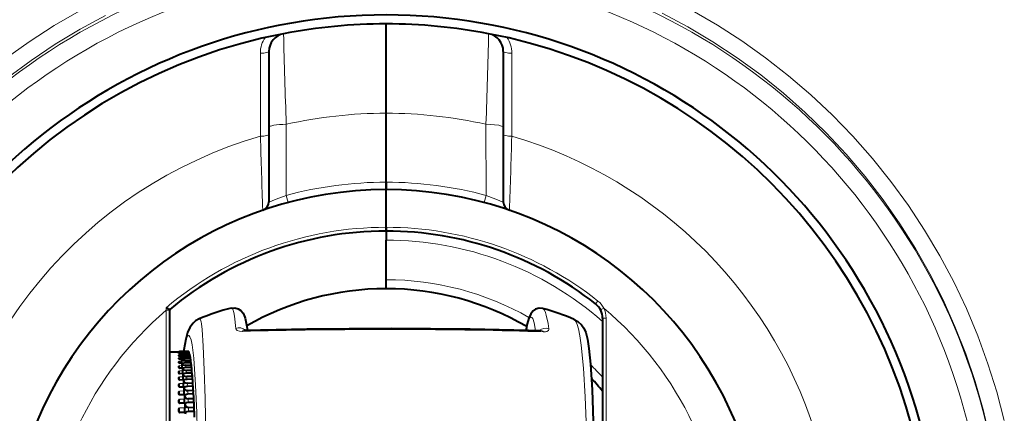
# Model space of a CAD drawing. Extents: x 34 to 821, y 43 to 545.
# Drawn here: x 341 to 368, y 198 to 209 of the extents above; entities that cross this region are included whole.
import ezdxf

# ---------------------------------------------------------------- set-up
doc = ezdxf.new("R2010")
doc.units = 0

msp = doc.modelspace()

# ---------------------------------------------------------------- linework, layer by layer
at = {"color": 0, "lineweight": 40, "ltscale": 0.061977}
msp.add_line((351.215363, 205.903793), (351.215363, 208.382858), dxfattribs=at)
msp.add_line((351.215363, 205.903793), (351.215363, 208.382858), dxfattribs=at)
at = {"color": 0, "lineweight": 13, "ltscale": 0.057614}
for p, q in [((347.727692, 207.57103), (347.729889, 205.266479)), ((354.700836, 205.266479), (354.703033, 207.57103))]:
    msp.add_line(p, q, dxfattribs=at)
at = {"color": 0, "lineweight": 40, "ltscale": 0.052748}
for p, q in [((347.965363, 207.621521), (347.965363, 205.511581)), ((354.465363, 207.621521), (354.465363, 205.511581))]:
    msp.add_line(p, q, dxfattribs=at)
at = {"color": 0, "lineweight": 40, "ltscale": 0.047859}
msp.add_line((351.215363, 203.989441), (351.215363, 205.903793), dxfattribs=at)
msp.add_line((351.215363, 203.989441), (351.215363, 205.903793), dxfattribs=at)
at = {"color": 0, "lineweight": 40, "ltscale": 0.051611}
for p, q in [((347.965363, 205.511581), (347.965363, 203.447128)), ((354.465363, 205.511581), (354.465363, 203.447128))]:
    msp.add_line(p, q, dxfattribs=at)
at = {"color": 0, "lineweight": 13, "ltscale": 0.049301}
for p, q in [((348.44632, 205.596283), (348.442871, 203.624237)), ((353.984406, 205.596283), (353.987854, 203.624237))]:
    msp.add_line(p, q, dxfattribs=at)
at = {"color": 0, "lineweight": 40, "ltscale": 0.005165}
for p, q in [((351.215363, 203.782852), (351.215363, 203.989441)), ((351.215363, 203.989441), (351.215363, 203.782852))]:
    msp.add_line(p, q, dxfattribs=at)
at = {"color": 0, "lineweight": 40, "ltscale": 0.026125}
msp.add_line((351.215363, 202.737854), (351.215363, 203.782852), dxfattribs=at)
msp.add_line((351.215363, 202.737854), (351.215363, 203.782852), dxfattribs=at)
at = {"color": 0, "lineweight": 13, "ltscale": 0.005165}
for p, q in [((348.442871, 203.624237), (348.496368, 203.424698)), ((353.934357, 203.424698), (353.987854, 203.624237))]:
    msp.add_line(p, q, dxfattribs=at)
at = {"color": 0, "lineweight": 40, "ltscale": 0.002625}
for p, q in [((351.215363, 202.632858), (351.215363, 202.737854)), ((351.215363, 202.737854), (351.215363, 202.632858))]:
    msp.add_line(p, q, dxfattribs=at)
at = {"color": 0, "lineweight": 40, "ltscale": 0.00625}
for p, q in [((351.215363, 202.632858), (351.215363, 202.382858)), ((351.215363, 201.032852), (351.215363, 201.282852)), ((345.215363, 199.282852), (345.465363, 199.282852))]:
    msp.add_line(p, q, dxfattribs=at)
at = {"color": 0, "lineweight": 40, "ltscale": 0.0275}
msp.add_line((351.215363, 201.282852), (351.215363, 202.382858), dxfattribs=at)
at = {"color": 0, "lineweight": 40, "ltscale": 0.03375}
msp.add_line((351.215363, 201.032852), (351.215363, 202.382858), dxfattribs=at)
at = {"color": 0, "lineweight": 13, "ltscale": 0.002625}
msp.add_line((357.091339, 200.690262), (357.026093, 200.608002), dxfattribs=at)
at = {"color": 0, "lineweight": 13, "ltscale": 0.001737}
msp.add_line((345.112122, 200.504181), (345.115356, 200.434769), dxfattribs=at)
at = {"color": 0, "lineweight": 13, "ltscale": 0.357596}
msp.add_line((345.115356, 186.130936), (345.115356, 200.434769), dxfattribs=at)
at = {"color": 0, "lineweight": 13, "ltscale": 0.0025}
for p, q in [((345.215363, 200.434769), (345.115356, 200.434769)), ((357.159851, 200.445267), (357.248749, 200.491058)), ((357.315369, 200.216278), (357.215363, 200.216278))]:
    msp.add_line(p, q, dxfattribs=at)
at = {"color": 0, "lineweight": 40, "ltscale": 0.000476}
msp.add_line((345.215363, 200.453812), (345.215363, 200.434769), dxfattribs=at)
at = {"color": 0, "lineweight": 40, "ltscale": 0.357596}
msp.add_line((345.215363, 186.130936), (345.215363, 200.434769), dxfattribs=at)
at = {"color": 0, "lineweight": 40, "ltscale": 0.352134}
msp.add_line((357.215363, 200.216278), (357.215363, 186.130936), dxfattribs=at)
at = {"color": 0, "lineweight": 13, "ltscale": 0.352134}
msp.add_line((357.315369, 200.216278), (357.315369, 186.130936), dxfattribs=at)
at = {"color": 0, "lineweight": 40, "ltscale": 0.000663}
msp.add_line((347.303894, 199.882797), (347.277405, 199.883789), dxfattribs=at)
at = {"color": 0, "lineweight": 13, "ltscale": 0.002051}
msp.add_line((355.100342, 199.883484), (355.114838, 199.964218), dxfattribs=at)
at = {"color": 0, "lineweight": 40, "ltscale": 0.000362}
msp.add_line((355.495056, 199.870712), (355.509552, 199.870895), dxfattribs=at)
at = {"color": 0, "lineweight": 40, "ltscale": 0.000625}
msp.add_line((345.465363, 199.282639), (345.490356, 199.28212), dxfattribs=at)
at = {"color": 0, "lineweight": 40, "ltscale": 0.000111}
msp.add_line((345.465363, 199.282639), (345.469788, 199.282471), dxfattribs=at)
at = {"color": 0, "lineweight": 40, "ltscale": 0.000158}
msp.add_line((345.465363, 199.267654), (345.465363, 199.273956), dxfattribs=at)
at = {"color": 0, "lineweight": 40, "ltscale": 0.000315}
msp.add_line((345.465363, 199.229034), (345.465363, 199.241623), dxfattribs=at)
at = {"color": 0, "lineweight": 40, "ltscale": 0.00047}
msp.add_line((345.465363, 199.166962), (345.465363, 199.185776), dxfattribs=at)
at = {"color": 0, "lineweight": 40, "ltscale": 0.000624}
msp.add_line((345.465363, 199.081665), (345.465363, 199.106628), dxfattribs=at)
at = {"color": 0, "lineweight": 40, "ltscale": 0.000516}
msp.add_line((345.465363, 199.081665), (345.483673, 199.072159), dxfattribs=at)
at = {"color": 0, "lineweight": 13, "ltscale": 0.000139}
msp.add_line((345.470917, 199.28801), (345.470886, 199.28244), dxfattribs=at)
at = {"color": 0, "lineweight": 40, "ltscale": 0.000367}
msp.add_line((345.470917, 199.28801), (345.485535, 199.289413), dxfattribs=at)
at = {"color": 0, "lineweight": 40, "ltscale": 0.000173}
msp.add_line((345.483673, 199.072159), (345.490356, 199.070358), dxfattribs=at)
at = {"color": 0, "lineweight": 40, "ltscale": 0.000166}
msp.add_line((345.483673, 199.072159), (345.490234, 199.071243), dxfattribs=at)
at = {"color": 0, "lineweight": 40, "ltscale": 0.00013}
msp.add_line((345.48526, 199.159363), (345.490356, 199.158325), dxfattribs=at)
at = {"color": 0, "lineweight": 40, "ltscale": 0.000126}
msp.add_line((345.48526, 199.159363), (345.490265, 199.158829), dxfattribs=at)
at = {"color": 0, "lineweight": 40, "ltscale": 0.000616}
msp.add_line((345.485474, 199.264786), (345.485535, 199.289444), dxfattribs=at)
at = {"color": 0, "lineweight": 13, "ltscale": 0.000599}
msp.add_line((345.486633, 199.288651), (345.486572, 199.264709), dxfattribs=at)
at = {"color": 0, "lineweight": 40, "ltscale": 8.9e-05}
msp.add_line((345.486816, 199.223587), (345.490356, 199.223083), dxfattribs=at)
at = {"color": 0, "lineweight": 40, "ltscale": 8.7e-05}
msp.add_line((345.486816, 199.223587), (345.490295, 199.223328), dxfattribs=at)
at = {"color": 0, "lineweight": 40, "ltscale": 4.8e-05}
msp.add_line((345.488403, 199.264557), (345.490326, 199.264481), dxfattribs=at)
at = {"color": 0, "lineweight": 13, "ltscale": 0.000693}
msp.add_line((345.489929, 199.218842), (345.490356, 199.246552), dxfattribs=at)
at = {"color": 0, "lineweight": 13, "ltscale": 0.000726}
msp.add_line((345.489929, 199.164368), (345.490356, 199.193405), dxfattribs=at)
at = {"color": 0, "lineweight": 13, "ltscale": 0.000138}
msp.add_line((345.489929, 199.164368), (345.489929, 199.158844), dxfattribs=at)
at = {"color": 0, "lineweight": 13, "ltscale": 0.000757}
msp.add_line((345.489929, 199.08667), (345.490356, 199.116928), dxfattribs=at)
at = {"color": 0, "lineweight": 13, "ltscale": 0.000385}
msp.add_line((345.489929, 199.08667), (345.489929, 199.071259), dxfattribs=at)
at = {"color": 0, "lineweight": 13, "ltscale": 2.2e-05}
msp.add_line((345.490234, 199.071243), (345.490356, 199.070358), dxfattribs=at)
at = {"color": 0, "lineweight": 40, "ltscale": 0.001516}
msp.add_line((345.550873, 199.070969), (345.490234, 199.071243), dxfattribs=at)
at = {"color": 0, "lineweight": 40, "ltscale": 0.001081}
msp.add_line((345.533508, 199.158691), (345.490265, 199.158829), dxfattribs=at)
at = {"color": 0, "lineweight": 40, "ltscale": 0.000662}
msp.add_line((345.516785, 199.223267), (345.490295, 199.223328), dxfattribs=at)
at = {"color": 0, "lineweight": 40, "ltscale": 0.000272}
msp.add_line((345.50119, 199.264465), (345.490326, 199.264481), dxfattribs=at)
at = {"color": 0, "lineweight": 13, "ltscale": 0.000271}
msp.add_line((345.50119, 199.264389), (345.490356, 199.264404), dxfattribs=at)
at = {"color": 0, "lineweight": 13, "ltscale": 0.000269}
msp.add_line((345.490356, 199.246552), (345.501099, 199.246567), dxfattribs=at)
at = {"color": 0, "lineweight": 13, "ltscale": 0.000661}
msp.add_line((345.516785, 199.223022), (345.490356, 199.223083), dxfattribs=at)
at = {"color": 0, "lineweight": 13, "ltscale": 0.000655}
msp.add_line((345.490356, 199.193405), (345.516571, 199.193481), dxfattribs=at)
at = {"color": 0, "lineweight": 13, "ltscale": 0.00107}
msp.add_line((345.533142, 199.158173), (345.490356, 199.158325), dxfattribs=at)
at = {"color": 0, "lineweight": 13, "ltscale": 0.001035}
msp.add_line((345.490356, 199.116928), (345.531769, 199.117096), dxfattribs=at)
at = {"color": 0, "lineweight": 13, "ltscale": 0.001492}
msp.add_line((345.550018, 199.070084), (345.490356, 199.070358), dxfattribs=at)
at = {"color": 0, "lineweight": 40, "ltscale": 0.001119}
msp.add_line((345.501007, 199.223465), (345.501221, 199.268234), dxfattribs=at)
at = {"color": 0, "lineweight": 13, "ltscale": 0.001112}
msp.add_line((345.501099, 199.223389), (345.501282, 199.267868), dxfattribs=at)
at = {"color": 0, "lineweight": 13, "ltscale": 0.001058}
msp.add_line((345.502319, 199.265625), (345.502075, 199.223312), dxfattribs=at)
at = {"color": 0, "lineweight": 40, "ltscale": 0.001617}
msp.add_line((345.516327, 199.158752), (345.516785, 199.223434), dxfattribs=at)
at = {"color": 0, "lineweight": 13, "ltscale": 0.001595}
msp.add_line((345.516418, 199.158997), (345.516846, 199.222809), dxfattribs=at)
at = {"color": 0, "lineweight": 13, "ltscale": 0.001506}
msp.add_line((345.517883, 199.219009), (345.517334, 199.158752), dxfattribs=at)
at = {"color": 0, "lineweight": 40, "ltscale": 0.002106}
msp.add_line((345.531342, 199.071014), (345.532166, 199.155243), dxfattribs=at)
at = {"color": 0, "lineweight": 13, "ltscale": 0.002071}
msp.add_line((345.531433, 199.071487), (345.532227, 199.154343), dxfattribs=at)
at = {"color": 0, "lineweight": 13, "ltscale": 0.001949}
msp.add_line((345.533234, 199.149017), (345.532349, 199.07106), dxfattribs=at)
at = {"color": 0, "lineweight": 40, "ltscale": 0.002582}
msp.add_line((345.54599, 198.960632), (345.547302, 199.063904), dxfattribs=at)
at = {"color": 0, "lineweight": 13, "ltscale": 0.002543}
msp.add_line((345.546082, 198.960999), (345.547363, 199.062729), dxfattribs=at)
at = {"color": 0, "lineweight": 13, "ltscale": 0.002383}
msp.add_line((345.54837, 199.055893), (345.546997, 198.960602), dxfattribs=at)
at = {"color": 0, "lineweight": 40, "ltscale": 0.003869}
for p, q in [((345.576141, 199.290924), (345.730896, 199.290771)), ((345.591827, 199.275711), (345.746582, 199.276062))]:
    msp.add_line(p, q, dxfattribs=at)
at = {"color": 0, "lineweight": 13, "ltscale": 0.000225}
msp.add_line((345.58551, 199.284714), (345.58548, 199.275696), dxfattribs=at)
at = {"color": 0, "lineweight": 40, "ltscale": 0.003886}
for p, q in [((345.740936, 199.284103), (345.58551, 199.284714)), ((345.756592, 199.254303), (345.601166, 199.255432)), ((345.772095, 199.200974), (345.616669, 199.202591)), ((345.787384, 199.124313), (345.631958, 199.126434)), ((345.802429, 199.024628), (345.647003, 199.027252)), ((345.817139, 198.902328), (345.661713, 198.905426)), ((345.831451, 198.757874), (345.676056, 198.761444)), ((345.858734, 198.404892), (345.703369, 198.409363)), ((345.871582, 198.197754), (345.716217, 198.202667)), ((345.88382, 197.971268), (345.728485, 197.976578)), ((345.895447, 197.726288), (345.740112, 197.731995))]:
    msp.add_line(p, q, dxfattribs=at)
at = {"color": 0, "lineweight": 13, "ltscale": 0.000465}
msp.add_line((345.601166, 199.255432), (345.601044, 199.236832), dxfattribs=at)
at = {"color": 0, "lineweight": 40, "ltscale": 0.00387}
for p, q in [((345.607422, 199.236893), (345.762207, 199.237747)), ((345.622864, 199.174606), (345.777649, 199.175964)), ((345.638062, 199.089096), (345.792847, 199.090958)), ((345.652985, 198.980698), (345.80777, 198.983047)), ((345.667572, 198.849854), (345.822357, 198.852692))]:
    msp.add_line(p, q, dxfattribs=at)
at = {"color": 0, "lineweight": 13, "ltscale": 0.000702}
msp.add_line((345.616669, 199.202591), (345.616425, 199.1745), dxfattribs=at)
at = {"color": 0, "lineweight": 13, "ltscale": 0.000937}
msp.add_line((345.631958, 199.126434), (345.631531, 199.088959), dxfattribs=at)
at = {"color": 0, "lineweight": 40, "ltscale": 0.000201}
msp.add_line((345.740906, 199.276062), (345.740936, 199.284103), dxfattribs=at)
at = {"color": 0, "lineweight": 40, "ltscale": 0.000415}
msp.add_line((345.75647, 199.237717), (345.756592, 199.254303), dxfattribs=at)
at = {"color": 0, "lineweight": 40, "ltscale": 0.000626}
msp.add_line((345.771851, 199.175919), (345.772095, 199.200974), dxfattribs=at)
at = {"color": 0, "lineweight": 40, "ltscale": 0.000836}
msp.add_line((345.786987, 199.090881), (345.787384, 199.124313), dxfattribs=at)
at = {"color": 0, "lineweight": 40, "ltscale": 0.000703}
msp.add_line((345.465363, 199.004517), (345.490356, 199.017426), dxfattribs=at)
at = {"color": 0, "lineweight": 40, "ltscale": 0.000776}
msp.add_line((345.465363, 198.97348), (345.465363, 199.004517), dxfattribs=at)
at = {"color": 0, "lineweight": 40, "ltscale": 0.000502}
msp.add_line((345.465363, 198.97348), (345.482056, 198.962341), dxfattribs=at)
at = {"color": 0, "lineweight": 40, "ltscale": 0.000735}
msp.add_line((345.465363, 198.879807), (345.490356, 198.895294), dxfattribs=at)
at = {"color": 0, "lineweight": 40, "ltscale": 0.000924}
msp.add_line((345.465363, 198.842834), (345.465363, 198.879807), dxfattribs=at)
at = {"color": 0, "lineweight": 40, "ltscale": 0.000267}
msp.add_line((345.480438, 198.830322), (345.490356, 198.82637), dxfattribs=at)
at = {"color": 0, "lineweight": 40, "ltscale": 0.000219}
msp.add_line((345.482056, 198.962341), (345.490356, 198.959564), dxfattribs=at)
at = {"color": 0, "lineweight": 40, "ltscale": 0.000208}
msp.add_line((345.482056, 198.962341), (345.490234, 198.960922), dxfattribs=at)
at = {"color": 0, "lineweight": 13, "ltscale": 0.000784}
msp.add_line((345.489929, 198.986069), (345.490356, 199.017426), dxfattribs=at)
at = {"color": 0, "lineweight": 13, "ltscale": 0.000629}
msp.add_line((345.489929, 198.986069), (345.489929, 198.960922), dxfattribs=at)
at = {"color": 0, "lineweight": 13, "ltscale": 0.000808}
msp.add_line((345.489929, 198.862961), (345.490356, 198.895294), dxfattribs=at)
at = {"color": 0, "lineweight": 13, "ltscale": 0.000867}
msp.add_line((345.489929, 198.862961), (345.489929, 198.828278), dxfattribs=at)
at = {"color": 0, "lineweight": 13, "ltscale": 4.8e-05}
msp.add_line((345.490204, 198.828278), (345.490356, 198.82637), dxfattribs=at)
at = {"color": 0, "lineweight": 40, "ltscale": 0.002345}
msp.add_line((345.583984, 198.827652), (345.490204, 198.828278), dxfattribs=at)
at = {"color": 0, "lineweight": 13, "ltscale": 3.4e-05}
msp.add_line((345.490234, 198.960922), (345.490356, 198.959564), dxfattribs=at)
at = {"color": 0, "lineweight": 40, "ltscale": 0.001939}
msp.add_line((345.56778, 198.96048), (345.490234, 198.960922), dxfattribs=at)
at = {"color": 0, "lineweight": 13, "ltscale": 0.001409}
msp.add_line((345.490356, 199.017426), (345.546722, 199.017715), dxfattribs=at)
at = {"color": 0, "lineweight": 13, "ltscale": 0.001901}
msp.add_line((345.566406, 198.959137), (345.490356, 198.959564), dxfattribs=at)
at = {"color": 0, "lineweight": 13, "ltscale": 0.001773}
msp.add_line((345.490356, 198.895294), (345.561279, 198.895737), dxfattribs=at)
at = {"color": 0, "lineweight": 13, "ltscale": 0.002294}
msp.add_line((345.582123, 198.82576), (345.490356, 198.82637), dxfattribs=at)
at = {"color": 0, "lineweight": 40, "ltscale": 0.003047}
msp.add_line((345.560242, 198.827942), (345.562134, 198.949814), dxfattribs=at)
at = {"color": 0, "lineweight": 13, "ltscale": 0.003013}
msp.add_line((345.560333, 198.82785), (345.562195, 198.948349), dxfattribs=at)
at = {"color": 0, "lineweight": 13, "ltscale": 0.002806}
msp.add_line((345.563171, 198.940018), (345.561218, 198.827805), dxfattribs=at)
at = {"color": 0, "lineweight": 40, "ltscale": 0.003503}
msp.add_line((345.574005, 198.673294), (345.576599, 198.8134), dxfattribs=at)
at = {"color": 0, "lineweight": 13, "ltscale": 0.003461}
msp.add_line((345.574127, 198.673203), (345.57666, 198.81163), dxfattribs=at)
at = {"color": 0, "lineweight": 13, "ltscale": 0.003218}
msp.add_line((345.577606, 198.801865), (345.575012, 198.673187), dxfattribs=at)
at = {"color": 0, "lineweight": 13, "ltscale": 0.001168}
msp.add_line((345.647003, 199.027252), (345.646332, 198.98053), dxfattribs=at)
at = {"color": 0, "lineweight": 13, "ltscale": 0.001395}
msp.add_line((345.661713, 198.905426), (345.660736, 198.84964), dxfattribs=at)
at = {"color": 0, "lineweight": 40, "ltscale": 0.001042}
msp.add_line((345.801819, 198.982956), (345.802429, 199.024628), dxfattribs=at)
at = {"color": 0, "lineweight": 40, "ltscale": 0.001244}
msp.add_line((345.816254, 198.85257), (345.817139, 198.902328), dxfattribs=at)
at = {"color": 0, "lineweight": 40, "ltscale": 0.00077}
msp.add_line((345.465363, 198.733002), (345.490356, 198.751007), dxfattribs=at)
at = {"color": 0, "lineweight": 40, "ltscale": 0.001069}
msp.add_line((345.465363, 198.690247), (345.465363, 198.733002), dxfattribs=at)
at = {"color": 0, "lineweight": 40, "ltscale": 0.000807}
msp.add_line((345.465363, 198.564697), (345.490356, 198.585144), dxfattribs=at)
at = {"color": 0, "lineweight": 40, "ltscale": 0.00121}
msp.add_line((345.465363, 198.516312), (345.465363, 198.564697), dxfattribs=at)
at = {"color": 0, "lineweight": 40, "ltscale": 0.000318}
msp.add_line((345.478821, 198.676666), (345.490356, 198.671295), dxfattribs=at)
at = {"color": 0, "lineweight": 13, "ltscale": 0.000829}
msp.add_line((345.489929, 198.717834), (345.490356, 198.751007), dxfattribs=at)
at = {"color": 0, "lineweight": 13, "ltscale": 0.0011}
msp.add_line((345.489929, 198.717834), (345.489929, 198.673843), dxfattribs=at)
at = {"color": 0, "lineweight": 13, "ltscale": 0.000847}
msp.add_line((345.489929, 198.551254), (345.490356, 198.585144), dxfattribs=at)
at = {"color": 0, "lineweight": 13, "ltscale": 0.001325}
msp.add_line((345.489929, 198.551254), (345.489929, 198.498245), dxfattribs=at)
at = {"color": 0, "lineweight": 13, "ltscale": 6.4e-05}
msp.add_line((345.490173, 198.673843), (345.490356, 198.671295), dxfattribs=at)
at = {"color": 0, "lineweight": 40, "ltscale": 0.002735}
msp.add_line((345.599579, 198.673004), (345.490173, 198.673843), dxfattribs=at)
at = {"color": 0, "lineweight": 13, "ltscale": 0.002128}
msp.add_line((345.490356, 198.751007), (345.57547, 198.751617), dxfattribs=at)
at = {"color": 0, "lineweight": 13, "ltscale": 0.00267}
msp.add_line((345.597168, 198.670471), (345.490356, 198.671295), dxfattribs=at)
at = {"color": 0, "lineweight": 13, "ltscale": 0.00247}
msp.add_line((345.490356, 198.585144), (345.589172, 198.585953), dxfattribs=at)
at = {"color": 0, "lineweight": 40, "ltscale": 0.003946}
msp.add_line((345.58725, 198.497406), (345.590668, 198.655212), dxfattribs=at)
at = {"color": 0, "lineweight": 13, "ltscale": 0.003894}
msp.add_line((345.587372, 198.497406), (345.590729, 198.653137), dxfattribs=at)
at = {"color": 0, "lineweight": 13, "ltscale": 0.003615}
msp.add_line((345.591614, 198.641953), (345.588226, 198.497391), dxfattribs=at)
at = {"color": 0, "lineweight": 13, "ltscale": 0.001616}
msp.add_line((345.676056, 198.761444), (345.674713, 198.696823), dxfattribs=at)
at = {"color": 0, "lineweight": 40, "ltscale": 0.003871}
msp.add_line((345.681732, 198.697083), (345.836517, 198.700378), dxfattribs=at)
at = {"color": 0, "lineweight": 13, "ltscale": 0.001831}
msp.add_line((345.689972, 198.595871), (345.688202, 198.522659), dxfattribs=at)
at = {"color": 0, "lineweight": 40, "ltscale": 0.003885}
msp.add_line((345.845337, 198.591843), (345.689972, 198.595871), dxfattribs=at)
at = {"color": 0, "lineweight": 40, "ltscale": 0.003872}
for p, q in [((345.695435, 198.522964), (345.85025, 198.526703)), ((345.708618, 198.328186), (345.863434, 198.332382)), ((345.721252, 198.113556), (345.876068, 198.118164))]:
    msp.add_line(p, q, dxfattribs=at)
at = {"color": 0, "lineweight": 40, "ltscale": 0.001441}
msp.add_line((345.830292, 198.700241), (345.831451, 198.757874), dxfattribs=at)
at = {"color": 0, "lineweight": 40, "ltscale": 0.001633}
msp.add_line((345.843811, 198.52655), (345.845337, 198.591843), dxfattribs=at)
at = {"color": 0, "lineweight": 40, "ltscale": 0.000846}
msp.add_line((345.465363, 198.375549), (345.490356, 198.398361), dxfattribs=at)
at = {"color": 0, "lineweight": 40, "ltscale": 0.001345}
msp.add_line((345.465363, 198.321732), (345.465363, 198.375549), dxfattribs=at)
at = {"color": 0, "lineweight": 40, "ltscale": 0.000434}
msp.add_line((345.475525, 198.307037), (345.490356, 198.29805), dxfattribs=at)
at = {"color": 0, "lineweight": 40, "ltscale": 0.000374}
msp.add_line((345.477173, 198.501999), (345.490356, 198.494949), dxfattribs=at)
at = {"color": 0, "lineweight": 13, "ltscale": 0.000862}
msp.add_line((345.489929, 198.363892), (345.490356, 198.398361), dxfattribs=at)
at = {"color": 0, "lineweight": 13, "ltscale": 0.001543}
msp.add_line((345.489929, 198.363892), (345.489929, 198.302155), dxfattribs=at)
at = {"color": 0, "lineweight": 13, "ltscale": 0.000103}
for p, q in [((345.490112, 198.302155), (345.490356, 198.29805)), ((345.616913, 198.300934), (345.616669, 198.296829))]:
    msp.add_line(p, q, dxfattribs=at)
at = {"color": 0, "lineweight": 40, "ltscale": 0.00317}
for p, q in [((345.616913, 198.300934), (345.490112, 198.302155)), ((345.616913, 198.085022), (345.490112, 198.086349))]:
    msp.add_line(p, q, dxfattribs=at)
at = {"color": 0, "lineweight": 13, "ltscale": 8.3e-05}
msp.add_line((345.490143, 198.498245), (345.490356, 198.494949), dxfattribs=at)
at = {"color": 0, "lineweight": 40, "ltscale": 0.003169}
msp.add_line((345.616882, 198.497147), (345.490143, 198.498245), dxfattribs=at)
at = {"color": 0, "lineweight": 13, "ltscale": 0.00303}
msp.add_line((345.611542, 198.493896), (345.490356, 198.494949), dxfattribs=at)
at = {"color": 0, "lineweight": 13, "ltscale": 0.002799}
msp.add_line((345.490356, 198.398361), (345.602325, 198.399384), dxfattribs=at)
at = {"color": 0, "lineweight": 13, "ltscale": 0.003158}
for p, q in [((345.616669, 198.296829), (345.490356, 198.29805)), ((345.490356, 198.191391), (345.616669, 198.192657)), ((345.616669, 198.080017), (345.490356, 198.081345)), ((345.490356, 197.965042), (345.616669, 197.966431)), ((345.616669, 197.844269), (345.490356, 197.845703)), ((345.490356, 197.720215), (345.616669, 197.72171)), ((345.616669, 197.590515), (345.490356, 197.592056))]:
    msp.add_line(p, q, dxfattribs=at)
at = {"color": 0, "lineweight": 40, "ltscale": 0.004371}
msp.add_line((345.599884, 198.301102), (345.604248, 198.475891), dxfattribs=at)
at = {"color": 0, "lineweight": 13, "ltscale": 0.004311}
msp.add_line((345.600006, 198.301102), (345.604309, 198.47348), dxfattribs=at)
at = {"color": 0, "lineweight": 13, "ltscale": 0.003997}
msp.add_line((345.605164, 198.460922), (345.600861, 198.301086), dxfattribs=at)
at = {"color": 0, "lineweight": 40, "ltscale": 0.004778}
msp.add_line((345.611847, 198.085083), (345.61731, 198.276138), dxfattribs=at)
at = {"color": 0, "lineweight": 13, "ltscale": 0.004709}
msp.add_line((345.611969, 198.085083), (345.61734, 198.273376), dxfattribs=at)
at = {"color": 0, "lineweight": 13, "ltscale": 0.004363}
msp.add_line((345.618164, 198.259491), (345.612823, 198.085068), dxfattribs=at)
at = {"color": 0, "lineweight": 13, "ltscale": 0.000209}
msp.add_line((345.625031, 198.296494), (345.616669, 198.296829), dxfattribs=at)
at = {"color": 0, "lineweight": 40, "ltscale": 0.000288}
msp.add_line((345.628418, 198.300415), (345.616913, 198.300934), dxfattribs=at)
at = {"color": 0, "lineweight": 13, "ltscale": 0.002039}
msp.add_line((345.703369, 198.409363), (345.701111, 198.327835), dxfattribs=at)
at = {"color": 0, "lineweight": 40, "ltscale": 0.001818}
msp.add_line((345.856781, 198.332199), (345.858734, 198.404892), dxfattribs=at)
at = {"color": 0, "lineweight": 40, "ltscale": 0.000885}
msp.add_line((345.465363, 198.166306), (345.490356, 198.191391), dxfattribs=at)
at = {"color": 0, "lineweight": 40, "ltscale": 0.001476}
msp.add_line((345.465363, 198.107269), (345.465363, 198.166306), dxfattribs=at)
at = {"color": 0, "lineweight": 40, "ltscale": 0.000925}
msp.add_line((345.465363, 197.937775), (345.490356, 197.965042), dxfattribs=at)
at = {"color": 0, "lineweight": 40, "ltscale": 0.000499}
msp.add_line((345.473846, 198.092575), (345.490356, 198.081345), dxfattribs=at)
at = {"color": 0, "lineweight": 13, "ltscale": 0.000873}
msp.add_line((345.489929, 198.156464), (345.490356, 198.191391), dxfattribs=at)
at = {"color": 0, "lineweight": 13, "ltscale": 0.001753}
msp.add_line((345.489929, 198.156464), (345.489929, 198.086349), dxfattribs=at)
at = {"color": 0, "lineweight": 13, "ltscale": 0.000881}
for p, q in [((345.489929, 197.92981), (345.490356, 197.965042)), ((345.617096, 197.931198), (345.616669, 197.966431))]:
    msp.add_line(p, q, dxfattribs=at)
at = {"color": 0, "lineweight": 13, "ltscale": 0.000125}
for p, q in [((345.490112, 198.086349), (345.490356, 198.081345)), ((345.616913, 198.085022), (345.616669, 198.080017))]:
    msp.add_line(p, q, dxfattribs=at)
at = {"color": 0, "lineweight": 13, "ltscale": 0.000511}
msp.add_line((345.637024, 198.078079), (345.616669, 198.080017), dxfattribs=at)
at = {"color": 0, "lineweight": 13, "ltscale": 0.000255}
msp.add_line((345.616669, 197.966431), (345.626862, 197.96698), dxfattribs=at)
at = {"color": 0, "lineweight": 40, "ltscale": 0.000597}
msp.add_line((345.640686, 198.08284), (345.616913, 198.085022), dxfattribs=at)
at = {"color": 0, "lineweight": 40, "ltscale": 0.00517}
msp.add_line((345.623047, 197.850052), (345.629761, 198.056763), dxfattribs=at)
at = {"color": 0, "lineweight": 13, "ltscale": 0.005091}
msp.add_line((345.623199, 197.850052), (345.629791, 198.053604), dxfattribs=at)
at = {"color": 0, "lineweight": 13, "ltscale": 0.004714}
msp.add_line((345.630615, 198.038452), (345.624054, 197.849991), dxfattribs=at)
at = {"color": 0, "lineweight": 40, "ltscale": 7.9e-05}
msp.add_line((345.629791, 198.053604), (345.629761, 198.056763), dxfattribs=at)
at = {"color": 0, "lineweight": 13, "ltscale": 0.00224}
msp.add_line((345.716217, 198.202667), (345.713379, 198.113129), dxfattribs=at)
at = {"color": 0, "lineweight": 13, "ltscale": 0.002431}
msp.add_line((345.728485, 197.976578), (345.724976, 197.879395), dxfattribs=at)
at = {"color": 0, "lineweight": 40, "ltscale": 0.001996}
msp.add_line((345.86911, 198.11795), (345.871582, 198.197754), dxfattribs=at)
at = {"color": 0, "lineweight": 40, "ltscale": 0.002167}
msp.add_line((345.880798, 197.884644), (345.88382, 197.971268), dxfattribs=at)
at = {"color": 0, "lineweight": 40, "ltscale": 0.0016}
msp.add_line((345.465363, 197.873764), (345.465363, 197.937775), dxfattribs=at)
at = {"color": 0, "lineweight": 40, "ltscale": 0.000963}
msp.add_line((345.465363, 197.690887), (345.490356, 197.720215), dxfattribs=at)
at = {"color": 0, "lineweight": 40, "ltscale": 0.001719}
msp.add_line((345.465363, 197.622131), (345.465363, 197.690887), dxfattribs=at)
at = {"color": 0, "lineweight": 13, "ltscale": 0.001953}
msp.add_line((345.489929, 197.92981), (345.489929, 197.8517), dxfattribs=at)
at = {"color": 0, "lineweight": 13, "ltscale": 0.000885}
for p, q in [((345.489929, 197.684814), (345.490356, 197.720215)), ((345.617096, 197.68631), (345.616669, 197.72171))]:
    msp.add_line(p, q, dxfattribs=at)
at = {"color": 0, "lineweight": 13, "ltscale": 0.00015}
for p, q in [((345.490082, 197.851685), (345.490356, 197.845703)), ((345.616943, 197.85025), (345.616669, 197.844269))]:
    msp.add_line(p, q, dxfattribs=at)
at = {"color": 0, "lineweight": 40, "ltscale": 0.003172}
msp.add_line((345.616943, 197.85025), (345.490082, 197.851685), dxfattribs=at)
at = {"color": 0, "lineweight": 13, "ltscale": 0.000216}
msp.add_line((345.617096, 197.931198), (345.625732, 197.931519), dxfattribs=at)
at = {"color": 0, "lineweight": 13, "ltscale": 0.002023}
msp.add_line((345.617218, 197.850266), (345.617096, 197.931198), dxfattribs=at)
at = {"color": 0, "lineweight": 13, "ltscale": 0.000495}
msp.add_line((345.617096, 197.68631), (345.636841, 197.687866), dxfattribs=at)
at = {"color": 0, "lineweight": 13, "ltscale": 0.002219}
msp.add_line((345.617279, 197.597565), (345.617096, 197.68631), dxfattribs=at)
at = {"color": 0, "lineweight": 40, "ltscale": 0.005561}
msp.add_line((345.633423, 197.596329), (345.641632, 197.818619), dxfattribs=at)
at = {"color": 0, "lineweight": 13, "ltscale": 0.005472}
msp.add_line((345.633575, 197.596313), (345.641632, 197.815033), dxfattribs=at)
at = {"color": 0, "lineweight": 13, "ltscale": 0.005066}
msp.add_line((345.642395, 197.798676), (345.63446, 197.596176), dxfattribs=at)
at = {"color": 0, "lineweight": 40, "ltscale": 9e-05}
msp.add_line((345.641632, 197.815033), (345.641632, 197.818619), dxfattribs=at)
at = {"color": 0, "lineweight": 40, "ltscale": 0.003873}
msp.add_line((345.733246, 197.879868), (345.888092, 197.884888), dxfattribs=at)
at = {"color": 0, "lineweight": 13, "ltscale": 0.002614}
msp.add_line((345.740112, 197.731995), (345.735809, 197.627518), dxfattribs=at)
at = {"color": 0, "lineweight": 40, "ltscale": 0.002329}
msp.add_line((345.891754, 197.633209), (345.895447, 197.726288), dxfattribs=at)
at = {"color": 0, "lineweight": 13, "ltscale": 0.002143}
msp.add_line((345.489929, 197.684814), (345.489929, 197.599106), dxfattribs=at)
at = {"color": 0, "lineweight": 13, "ltscale": 0.000176}
for p, q in [((345.490051, 197.599106), (345.490356, 197.592056)), ((345.616974, 197.597549), (345.616669, 197.590515))]:
    msp.add_line(p, q, dxfattribs=at)
at = {"color": 0, "lineweight": 40, "ltscale": 0.003173}
msp.add_line((345.616974, 197.597549), (345.490051, 197.599106), dxfattribs=at)
at = {"color": 0, "lineweight": 40, "ltscale": 0.003874}
msp.add_line((345.744598, 197.628082), (345.899445, 197.633484), dxfattribs=at)
at = {"color": 0, "lineweight": 13}
for points in [[(342.703949, 208.74173), (342.006927, 208.335449), (341.316986, 207.889343), (340.648712, 207.411652)], [(343.438293, 208.619537), (342.728943, 208.234634), (342.038635, 207.816742), (341.368835, 207.366821), (340.718018, 206.883514)], [(367.960938, 196.884094), (367.773071, 197.675018), (367.548553, 198.455231), (367.287628, 199.223984), (366.990906, 199.979568), (366.659027, 200.720306), (366.292725, 201.44455), (365.892731, 202.150726), (365.459991, 202.83725), (364.995422, 203.502594), (364.500031, 204.145264), (363.974854, 204.763855), (363.421082, 205.356964), (362.839905, 205.923248), (362.232574, 206.461456), (361.603394, 206.968079), (360.950989, 207.444519), (360.276764, 207.889694), (359.582184, 208.302582), (358.868835, 208.682236)], [(368.358917, 197.371201), (368.150452, 198.165955), (367.905273, 198.950134), (367.623932, 199.722076), (367.307037, 200.480072), (366.955231, 201.222534), (366.569305, 201.947845), (366.150055, 202.654434), (365.698364, 203.340775), (365.21524, 204.005402), (364.70166, 204.646851), (364.158752, 205.263763), (363.587616, 205.854767), (362.989502, 206.41861), (362.377014, 206.944748), (361.740967, 207.442368), (361.082672, 207.910416), (360.403503, 208.34787), (359.704865, 208.753815)], [(354.465363, 205.511581), (354.462952, 205.519836), (354.458771, 205.525269), (354.444977, 205.535538), (354.416016, 205.548294), (354.337402, 205.568207), (354.2258, 205.583954), (353.984406, 205.596283)], [(347.965363, 203.447128), (347.965668, 203.445831), (347.966553, 203.444855), (347.968689, 203.444016), (347.976166, 203.444031), (347.995239, 203.448181), (348.058624, 203.469833), (348.170441, 203.514008), (348.442871, 203.624237)], [(354.465363, 203.447128), (354.465057, 203.445831), (354.464172, 203.444855), (354.462036, 203.444016), (354.454559, 203.444031), (354.435486, 203.448166), (354.372101, 203.469833), (354.260284, 203.514008), (353.987854, 203.624237)], [(346.923004, 200.495377), (346.93573, 200.495239), (346.947845, 200.487808), (346.963104, 200.465775), (346.991394, 200.375397)], [(355.55722, 200.482346), (355.573395, 200.47406), (355.606842, 200.431732), (355.632263, 200.375259), (355.657501, 200.295624), (355.705811, 200.062439), (355.727295, 199.916702)], [(346.114288, 199.903244), (346.09491, 200.060928), (346.084076, 200.116852), (346.065857, 200.172348), (346.052124, 200.190765), (346.044708, 200.194489), (346.032928, 200.193329)], [(346.991394, 200.375397), (347.010803, 200.26561), (347.047119, 199.929489)], [(355.114838, 199.964218), (355.137695, 200.06604), (355.17804, 200.183319), (355.196106, 200.214478), (355.214233, 200.233963), (355.232361, 200.241959), (355.24173, 200.24147), (355.260406, 200.230453), (355.280426, 200.202179), (355.31955, 200.087509), (355.358185, 199.875259)], [(356.43512, 200.177338), (356.449249, 200.167618), (356.478973, 200.125259), (356.513275, 200.041733), (356.547699, 199.919312), (356.587769, 199.720688), (356.625153, 199.468964), (356.689331, 198.825226), (356.738647, 198.03331), (356.767639, 197.333847), (356.788635, 196.586227), (356.803955, 195.644943), (356.80899, 194.680328)], [(346.114288, 199.903244), (346.145966, 199.437378), (346.173035, 198.7836), (346.195435, 197.987228), (346.221252, 196.409973), (346.230011, 194.695908)], [(347.047119, 199.929489), (347.057098, 199.899078), (347.08432, 199.872787), (347.149872, 199.85054), (347.223328, 199.846542)], [(355.582489, 199.834244), (355.632111, 199.835648), (355.673767, 199.844131), (355.716705, 199.87204), (355.726563, 199.893509), (355.727295, 199.916702)], [(345.83432, 199.470291), (345.805817, 199.610016), (345.776093, 199.697144), (345.757355, 199.725616), (345.747864, 199.732895), (345.733612, 199.735306), (345.719269, 199.727615), (345.691742, 199.684647), (345.65097, 199.548599), (345.607697, 199.290848)], [(345.83432, 199.470291), (345.879761, 199.101395), (345.932068, 198.351425), (345.964111, 197.592453), (345.987762, 196.707687), (346.002472, 195.720856), (346.007416, 194.681992)]]:
    msp.add_lwpolyline(points, dxfattribs=at)
at = {"color": 0, "lineweight": 40}
for points in [[(346.923004, 200.495377), (347.016266, 200.503296), (347.113281, 200.476883), (347.184357, 200.428925), (347.248199, 200.349762), (347.297272, 200.23822), (347.306061, 200.209778)], [(355.55722, 200.482346), (355.461151, 200.490723), (355.361664, 200.462875), (355.289795, 200.413391), (355.224396, 200.331909), (355.172394, 200.21788), (355.128052, 200.054581), (355.119263, 200.011826)], [(346.032928, 200.193329), (345.932831, 200.13736), (345.860596, 200.075882), (345.771576, 199.959488), (345.708008, 199.820251), (345.65741, 199.633072), (345.608765, 199.334183), (345.603333, 199.290878)], [(347.306061, 200.209778), (347.3461, 200.029663), (347.368164, 199.884567)], [(356.43512, 200.177338), (356.534393, 200.121048), (356.635406, 200.026871), (356.69519, 199.940735), (356.751617, 199.816147), (356.800659, 199.63295), (356.841797, 199.375534), (356.885345, 198.937241), (356.929077, 198.225754), (356.970093, 197.069321), (356.995819, 195.398483), (356.99823, 194.666534)], [(347.303894, 199.882797), (349.015686, 199.919052), (351.353821, 199.93367), (353.545441, 199.917175), (355.165894, 199.881607), (355.495056, 199.870712)], [(345.465363, 199.185776), (345.471893, 199.189636), (345.490356, 199.193405)], [(345.465363, 199.166962), (345.470734, 199.163101), (345.48526, 199.159363)], [(345.465363, 199.106628), (345.472565, 199.112076), (345.490356, 199.116928)], [(345.501282, 199.267868), (345.501251, 199.268494), (345.501617, 199.268997), (345.502747, 199.26973), (345.50708, 199.271072), (345.54245, 199.274582), (345.591827, 199.275711)], [(345.502319, 199.265625), (345.502655, 199.265152), (345.50412, 199.264206), (345.513916, 199.261459), (345.601166, 199.255432)], [(345.516846, 199.222809), (345.516815, 199.223831), (345.517242, 199.224854), (345.518555, 199.226181), (345.523468, 199.228653), (345.559875, 199.234879), (345.607422, 199.236893)], [(345.517883, 199.219009), (345.51825, 199.218185), (345.519806, 199.216537), (345.530487, 199.211838), (345.601532, 199.202957), (345.616669, 199.202591)], [(345.532227, 199.154343), (345.532562, 199.157074), (345.533722, 199.158859), (345.538086, 199.162216), (345.547211, 199.165985), (345.573517, 199.171417), (345.622864, 199.174606)], [(345.533234, 199.149017), (345.534729, 199.146057), (345.542786, 199.140396), (345.55719, 199.135269), (345.631958, 199.126434)], [(345.547363, 199.062729), (345.548157, 199.067337), (345.550262, 199.070313), (345.557861, 199.075729), (345.598602, 199.086411), (345.638062, 199.089096)], [(345.54837, 199.055893), (345.549835, 199.052109), (345.557892, 199.044891), (345.572235, 199.038391), (345.647003, 199.027252)], [(345.562195, 198.948349), (345.562988, 198.953964), (345.565125, 198.957611), (345.572754, 198.964249), (345.613586, 198.977386), (345.652985, 198.980698)], [(345.563171, 198.940018), (345.565674, 198.933655), (345.569244, 198.929535), (345.580078, 198.922073), (345.640289, 198.906677), (345.661713, 198.905426)], [(345.57666, 198.81163), (345.577271, 198.817581), (345.585175, 198.82869), (345.595551, 198.835449), (345.623962, 198.845062), (345.667572, 198.849854)], [(345.577606, 198.801865), (345.579376, 198.795792), (345.589355, 198.784378), (345.604645, 198.775513), (345.676056, 198.761444)], [(345.590729, 198.653137), (345.591339, 198.659958), (345.599274, 198.672714), (345.60965, 198.680466), (345.638184, 198.691559), (345.681732, 198.697083)], [(345.591614, 198.641953), (345.593353, 198.63501), (345.603333, 198.621964), (345.618561, 198.611893), (345.659149, 198.598953), (345.689972, 198.595871)], [(345.604309, 198.47348), (345.60611, 198.484894), (345.612915, 198.495499), (345.623291, 198.504211), (345.651978, 198.516739), (345.695435, 198.522964)], [(345.605164, 198.460922), (345.606873, 198.453156), (345.616821, 198.438522), (345.658813, 198.416153), (345.703369, 198.409363)], [(345.61734, 198.273376), (345.619202, 198.285995), (345.636414, 198.307373), (345.665222, 198.32132), (345.708618, 198.328186)], [(345.618164, 198.259491), (345.619873, 198.250916), (345.629761, 198.234756), (345.671814, 198.210098), (345.716217, 198.202667)], [(345.629761, 198.056763), (345.640106, 198.082153), (345.657043, 198.09639), (345.67923, 198.106476), (345.721252, 198.113556)], [(345.630615, 198.038452), (345.642151, 198.011475), (345.684174, 197.984619), (345.728485, 197.976578)], [(345.641632, 197.818619), (345.65213, 197.846008), (345.691376, 197.872269), (345.733246, 197.879868)], [(345.642395, 197.798676), (345.65387, 197.769562), (345.695923, 197.740616), (345.740112, 197.731995)], [(345.652802, 197.562668), (345.663483, 197.591934), (345.70285, 197.619995), (345.744598, 197.628082)]]:
    msp.add_lwpolyline(points, dxfattribs=at)
at = {"color": 0, "lineweight": 13}
for centre, radius, start, end in [((351.215363, 193.282852), 17.116898, 90.000003, 235.707154), ((351.215363, 193.282852), 17.116898, 304.292864, 90.000003), ((351.215363, 193.282852), 16.6188, 90.000003, 236.874079), ((351.215363, 193.282852), 16.6188, 303.126111, 90.000003), ((631.478149, 215.292877), 283.197932, 181.452858, 181.962172), ((70.952606, 215.292877), 283.197932, 358.037828, 358.547145), ((348.478119, 207.571854), 0.750412, 144.572032, 180.063311), ((353.952637, 207.571869), 0.750385, 359.936062, 35.428683), ((351.215363, 193.282852), 12.620945, 90.000003, 102.673862), ((351.215363, 193.282852), 12.620945, 77.326143, 90.000003), ((351.215363, 193.282852), 12.480221, 106.217276, 242.385973), ((559.040344, 211.101852), 211.390955, 181.581826, 182.13932), ((143.126572, 211.110535), 211.654913, 357.861001, 358.417791), ((351.215363, 193.282852), 12.480221, 15.723541, 73.782716), ((351.215363, 193.282852), 10.706588, 90.000003, 105.007854), ((351.215363, 193.282852), 10.706588, 74.992144, 90.000003), ((351.215363, 193.282852), 9.455, 90.000003, 130.203363), ((351.215363, 193.282852), 9.455, 51.576517, 90.000003), ((351.215363, 193.282852), 9.1, 48.750554, 90.000003), ((351.215363, 193.282852), 8, 60.310932, 90.000003), ((356.744995, 200.255005), 0.556271, 25.107881, 51.48989), ((351.215363, 193.282852), 9.4, 130.461435, 229.538565), ((351.215363, 193.282852), 9.4, 310.46144, 50.070139), ((356.715363, 200.216278), 0.6, 0, 27.255513), ((347.140625, 199.685852), 0.260761, 49.194659, 110.997773), ((347.311005, 199.760452), 0.122698, 93.327425, 135.518767), ((355.633179, 199.669388), 0.264612, 69.168055, 130.054916), ((351.215363, 193.282852), 8, 41.409828, 44.857646), ((345.615509, 197.830063), 0.108363, 270.611136, 282.058936), ((345.615845, 197.735336), 0.108914, 72.936865, 89.565104), ((345.616302, 197.491684), 0.098804, 65.449263, 89.796183)]:
    msp.add_arc(centre, radius, start, end, dxfattribs=at)
at = {"color": 0, "lineweight": 40}
for centre, radius, start, end in [((351.215363, 193.282852), 15.35, 90.000003, 243.756956), ((351.215363, 193.282852), 15.35, 296.243039, 90.000003), ((351.215363, 193.282852), 15.1, 90.000003, 100.856868), ((351.215363, 193.282852), 15.1, 79.143137, 90.000003), ((351.215363, 193.282852), 15.1, 100.856868, 245.578656), ((348.465363, 207.621521), 0.5, 100.856868, 179.999995), ((353.965363, 207.621521), 0.5, 359.999984, 79.143123), ((351.215363, 193.282852), 15.1, 10.657976, 79.14313), ((351.215363, 193.282852), 10.5, 90.000003, 234.088249), ((351.215363, 193.282852), 10.5, 305.911749, 90.000003), ((347.715363, 203.447128), 0.25, 289.000805, 0), ((354.715363, 203.447128), 0.25, 179.999995, 250.999197), ((351.215363, 193.282852), 9.35, 90.000003, 129.919542), ((351.215363, 193.282852), 9.35, 51.576517, 90.000003), ((351.215363, 193.282852), 7.75, 90.000003, 119.908889), ((351.215363, 193.282852), 7.75, 59.802671, 90.000003), ((343.845367, 197.759552), 3.022738, 63.047543, 65.224898), ((348.514496, 194.342163), 6.355673, 104.501307, 112.98236), ((353.918549, 194.34874), 6.348702, 66.646971, 75.041998), ((356.715363, 200.216278), 0.5, 0, 51.576517), ((358.366791, 199.382553), 3.30794, 169.033631, 171.28885), ((345.485992, 199.272247), 0.048251, 244.480519, 270.989166), ((345.488586, 199.178726), 0.067422, 88.488188, 110.253535), ((345.48938, 199.371506), 0.106826, 256.982142, 270.529781), ((345.483215, 199.179016), 0.096761, 88.641533, 100.641068), ((345.540558, 198.263733), 1.027403, 88.016741, 93.06688), ((345.567261, 200.212341), 0.927521, 265.011542, 271.125988), ((345.484344, 198.851776), 0.02136, 205.243677, 259.716711), ((345.490356, 198.853271), 0.025001, 246.630696, 269.615888), ((345.484528, 198.696777), 0.02054, 198.845211, 254.184155), ((345.484863, 198.521088), 0.020303, 193.753291, 248.060979), ((345.490356, 198.698853), 0.025001, 242.491732, 269.559655), ((351.215363, 193.282852), 7.75, 39.268253, 42.682614), ((345.485352, 198.32518), 0.020447, 189.785252, 241.542936), ((345.490387, 198.327194), 0.025042, 233.591039, 269.407499), ((345.490356, 198.523239), 0.025001, 238.152171, 269.504085), ((345.485962, 198.109711), 0.020844, 186.74549, 234.743852), ((345.490356, 198.111343), 0.025, 228.661213, 269.399617), ((345.486664, 197.875397), 0.02141, 184.413363, 227.691258), ((345.539246, 197.929871), 0.097254, 226.377253, 239.85506), ((345.490356, 197.876694), 0.025, 223.381299, 269.350631), ((345.615723, 197.71492), 0.135334, 74.603684, 89.480703), ((345.487396, 197.623199), 0.022087, 182.783557, 220.467008), ((345.534943, 197.665863), 0.086089, 221.526876, 238.872414), ((345.490356, 197.6241), 0.025, 217.599039, 269.304104), ((345.616028, 197.471634), 0.12592, 68.836258, 89.569981)]:
    msp.add_arc(centre, radius, start, end, dxfattribs=at)
at = {"color": 0, "lineweight": 13}
for centre, major_axis, ratio, start_param, end_param in [((347.715363, 207.621521), (-0.25, 0), 0.202227, 1.620119018, 3.141592654), ((354.715363, 207.621521), (-0.25, 0), 0.202227, 0, 1.521473635), ((348.465363, 205.511581), (-0.5, 0), 0.16954, 4.750496747, 6.283185252), ((347.715363, 205.316391), (-0.25, 0), 0.199976, 1.628894433, 3.14159265), ((354.715363, 205.316391), (-0.25, 0), 0.199976, 6.283185303, 7.795883215), ((351.215363, 199.682541), (6.135406, 0), 0.035201, 0.778750738, 2.279241226), ((355.486115, 199.62088), (0.008911, 0.249847), 0.71135, 5.76088009, 6.283046474)]:
    msp.add_ellipse(centre, major_axis=major_axis, ratio=ratio, start_param=start_param, end_param=end_param, dxfattribs=at)
at = {"color": 0, "lineweight": 40}
for centre, major_axis, start_param, end_param in [((345.470398, 193.291306), (-0.00882, -6), 3.174762947, 3.178902127), ((345.470398, 193.291306), (-0.00882, -6), 3.111931094, 3.116070274), ((345.470398, 193.291306), (-0.00882, -6), 3.049099241, 3.053238421), ((345.470398, 193.291306), (-0.00882, -6), 2.986267388, 2.990406568), ((345.470398, 193.291306), (-0.00882, -6), 2.923435535, 2.927574715), ((345.470398, 193.291306), (-0.00882, -6), 2.860603682, 2.864742862), ((345.720154, 193.290939), (0.00882, 6), 6.235521321, 6.275663894), ((345.720154, 193.290939), (0.00882, 6), 6.172689468, 6.212832041), ((345.720154, 193.290939), (0.00882, 6), 6.109857615, 6.150000188), ((345.720154, 193.290939), (0.00882, 6), 6.047025762, 6.087168335), ((345.720154, 193.290939), (0.00882, 6), 5.984193909, 6.024336482), ((345.470398, 193.291306), (-0.00882, -6), 2.797771829, 2.801911009), ((345.470398, 193.291306), (-0.00882, -6), 2.734939976, 2.739079156), ((345.720154, 193.290939), (0.00882, 6), 5.921362056, 5.961504629), ((345.720154, 193.290939), (0.00882, 6), 5.858530203, 5.898672776), ((345.470398, 193.291306), (-0.00882, -6), 2.672108123, 2.676247303), ((345.720154, 193.290939), (0.00882, 6), 5.79569835, 5.835840923), ((345.720154, 193.290939), (0.00882, 6), 5.732866497, 5.77300907), ((345.470398, 193.291306), (-0.00882, -6), 2.60927627, 2.61341545), ((345.470398, 193.291306), (-0.00882, -6), 2.546444417, 2.550583597), ((345.720154, 193.290939), (0.00882, 6), 5.670034644, 5.710177216), ((345.470398, 193.291306), (-0.00882, -6), 2.483612563, 2.487751744), ((345.720154, 193.290939), (0.00882, 6), 5.607202791, 5.647345363), ((345.470398, 193.291306), (-0.00882, -6), 2.42078071, 2.424919891), ((345.720154, 193.290939), (0.00882, 6), 5.544370938, 5.58451351), ((345.720154, 193.290939), (0.00882, 6), 5.481539084, 5.521681657)]:
    msp.add_ellipse(centre, major_axis=major_axis, ratio=0.041762, start_param=start_param, end_param=end_param, dxfattribs=at)

doc.saveas('drawing.dxf')
